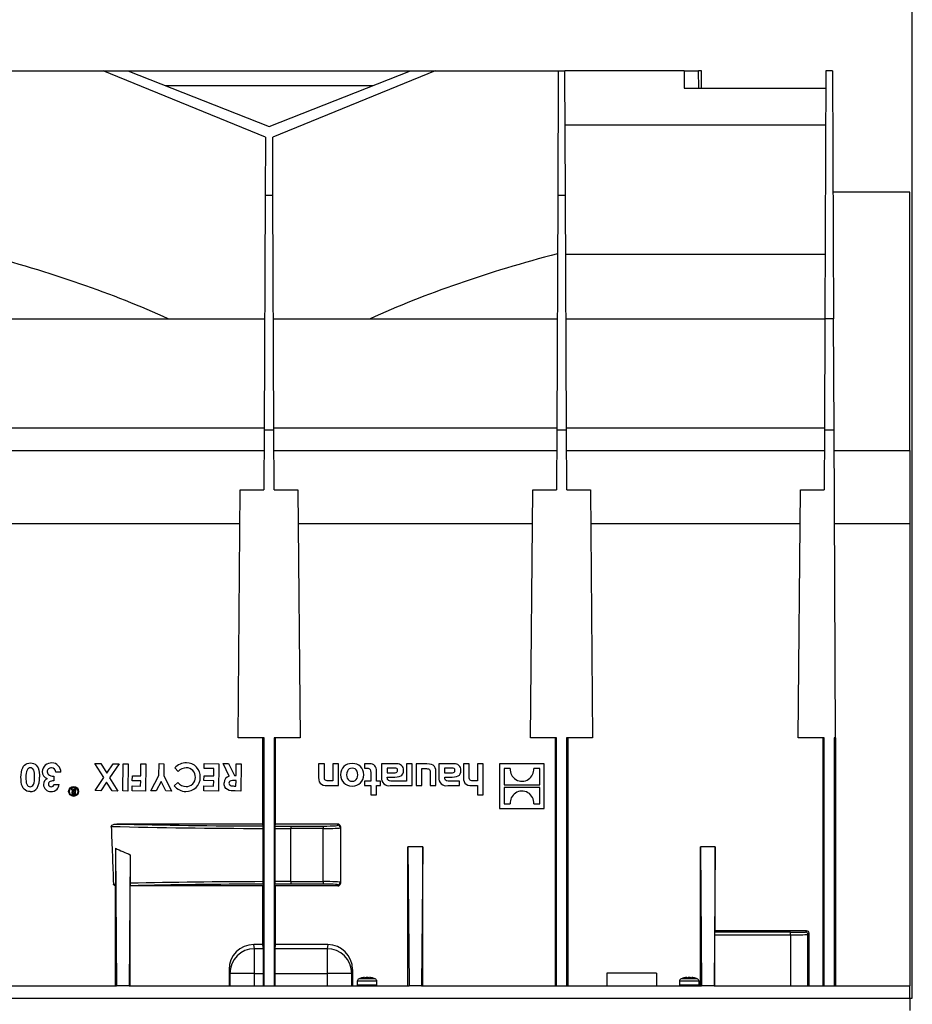
# Model space of a CAD drawing. Units: millimetres. Extents: x 105 to 6195, y 105 to 4350.
# Drawn here: x 5093 to 5454, y 1674 to 2071 of the extents above; entities that cross this region are included whole.
import ezdxf

# ---------------------------------------------------------------- set-up
doc = ezdxf.new("R2010")
doc.units = ezdxf.units.MM
doc.header["$LTSCALE"] = 15
doc.linetypes.add('CENTERX2', pattern=[20.32, 12.7, -2.54, 2.54, -2.54])
doc.layers.add('HAURATON_CENTERLINE', color=60, linetype='CENTERX2')
doc.layers.add('HAURATON_DIMENSIONING', color=1, linetype='Continuous')
doc.layers.add('HAURATON_PRODUCT_CONTOUR', color=7, linetype='Continuous', lineweight=25)
doc.styles.add('SLDTEXTSTYLE2', font='ARIAL.TTF', dxfattribs={"width": 0.948})
doc.dimstyles.new('SLDDIMSTYLE0', dxfattribs={"dimtxt": 52.5, "dimasz": 52.5, "dimexe": 0, "dimexo": 0.0625, "dimgap": 13.125, "dimtad": 1, "dimdec": 0, "dimrnd": 1e-09, "dimzin": 12, "dimdsep": 46, "dimtxsty": 'SLDTEXTSTYLE2', "dimsah": 1, "dimcen": 0.09, "dimadec": 0, "dimazin": 3, "dimtfac": 1, "dimtdec": 0, "dimtofl": 0, "dimtmove": 0, "dimatfit": 3, "dimfxl": 1, "dimfrac": 2, "dimtolj": 1, "dimtzin": 12, "dimarcsym": 0})

# ---------------------------------------------------------------- blocks, each defined once
blk = doc.blocks.new('_D_13')
at = {"layer": 'HAURATON_DIMENSIONING'}
for p, q in [((5143.44, 2530.68), (5263.75, 2530.68)), ((5263.75, 2426.04), (5143.44, 2426.04)), ((4953.6, 2252.31), (4953.6, 2420.11)), ((5453.6, 1676.31), (5453.6, 2420.11)), ((5453.6, 2405.11), (4953.6, 2405.11))]:
    blk.add_line(p, q, dxfattribs=at)
for centre, start, end in [((5143.44, 2478.36), 90, 270), ((5263.75, 2478.36), 270, 90)]:
    blk.add_arc(centre, 52.32, start, end, dxfattribs=at)
for points in [[(4953.6, 2405.11), (5006.1, 2397.04), (5006.1, 2413.19)], [(5453.6, 2405.11), (5401.1, 2413.19), (5401.1, 2397.04)]]:
    blk.add_solid(points, dxfattribs=at)
at = {"layer": 'HAURATON_DIMENSIONING', "insert": (5143.44, 2505.75), "char_height": 52.5, "attachment_point": 1, "style": 'SLDTEXTSTYLE2'}
blk.add_mtext('500', dxfattribs=at)

msp = doc.modelspace()

# ---------------------------------------------------------------- linework, layer by layer
at = {"layer": 'HAURATON_CENTERLINE'}
msp.add_line((4453.6, 1676.31), (5453.6, 1676.31), dxfattribs=at)
at = {"layer": 'HAURATON_PRODUCT_CONTOUR'}
for p, q in [((5077.42, 2050.31), (5127.11, 2050.31)), ((5192.65, 2023.49), (5127.11, 2050.31)), ((5127.11, 2050.31), (5137.07, 2050.31)), ((5137.07, 2050.31), (5194.1, 2027.84)), ((5137.07, 2050.31), (5251.13, 2050.31)), ((5194.1, 2027.84), (5251.13, 2050.31)), ((5261.08, 2050.31), (5195.54, 2023.49)), ((5251.13, 2050.31), (5261.08, 2050.31)), ((5261.08, 2050.31), (5310.77, 2050.31)), ((5310.77, 2050.31), (5310.55, 2000.16)), ((5310.77, 2050.31), (5313.42, 2050.31)), ((5313.64, 2000.16), (5313.42, 2050.31)), ((5361.6, 2050.31), (5313.42, 2050.31)), ((5361.6, 2050.31), (5361.6, 2043.31)), ((5361.6, 2050.31), (5367.35, 2050.31)), ((5367.41, 2043.31), (5367.35, 2050.31)), ((5368.6, 2050.31), (5367.35, 2050.31)), ((5368.54, 2043.31), (5368.6, 2050.31)), ((5418.77, 2050.31), (5418.33, 1950.31)), ((5421.42, 2050.31), (5418.77, 2050.31)), ((5421.42, 2050.31), (5421.86, 1950.31)), ((5152.29, 2044.31), (5235.9, 2044.31)), ((5361.6, 2043.31), (5418.74, 2043.31)), ((5418.67, 2028.31), (5313.52, 2028.31)), ((5192.65, 2023.49), (5192.55, 2000.16)), ((5195.64, 2000.16), (5195.54, 2023.49)), ((5192.55, 2000.16), (5192.14, 1905.56)), ((5192.55, 2000.16), (5195.64, 2000.16)), ((5196.05, 1905.56), (5195.64, 2000.16)), ((5310.55, 2000.16), (5310.14, 1905.56)), ((5310.55, 2000.16), (5313.64, 2000.16)), ((5314.05, 1905.56), (5313.64, 2000.16)), ((5452.6, 2001.31), (5421.64, 2001.31)), ((5452.6, 1897.2), (5452.6, 2001.31)), ((5313.75, 1976.32), (5418.45, 1976.32)), ((5077.86, 1950.31), (5192.33, 1950.31)), ((5195.86, 1950.31), (5310.33, 1950.31)), ((5313.86, 1950.31), (5418.33, 1950.31)), ((5418.33, 1950.31), (5418.14, 1905.56)), ((5421.86, 1950.31), (5418.33, 1950.31)), ((5422.05, 1905.56), (5421.86, 1950.31)), ((5078.05, 1906.35), (5192.14, 1906.35)), ((5196.05, 1906.35), (5310.14, 1906.35)), ((5314.05, 1906.35), (5418.14, 1906.35)), ((5192.14, 1905.56), (5192.03, 1881.31)), ((5192.14, 1905.56), (5196.05, 1905.56)), ((5196.16, 1881.31), (5196.05, 1905.56)), ((5310.14, 1905.56), (5310.03, 1881.31)), ((5310.14, 1905.56), (5314.05, 1905.56)), ((5314.16, 1881.31), (5314.05, 1905.56)), ((5418.14, 1905.56), (5418.03, 1881.31)), ((5418.14, 1905.56), (5422.05, 1905.56)), ((5422.6, 1781.31), (5422.05, 1905.56)), ((5078.09, 1897.2), (5192.1, 1897.2)), ((5196.09, 1897.2), (5310.1, 1897.2)), ((5314.09, 1897.2), (5418.1, 1897.2)), ((5422.09, 1897.2), (5452.6, 1897.2)), ((5452.6, 1897.2), (5452.6, 1867.67)), ((5181.6, 1781.31), (5182.47, 1881.31)), ((5182.47, 1881.31), (5192.03, 1881.31)), ((5196.16, 1881.31), (5205.73, 1881.31)), ((5205.73, 1881.31), (5206.6, 1781.31)), ((5299.6, 1781.31), (5300.47, 1881.31)), ((5300.47, 1881.31), (5310.03, 1881.31)), ((5314.16, 1881.31), (5323.73, 1881.31)), ((5323.73, 1881.31), (5324.6, 1781.31)), ((5407.6, 1781.31), (5408.47, 1881.31)), ((5408.47, 1881.31), (5418.03, 1881.31)), ((5087.84, 1867.67), (5182.35, 1867.67)), ((5205.84, 1867.67), (5300.35, 1867.67)), ((5323.84, 1867.67), (5408.35, 1867.67)), ((5422.22, 1867.67), (5452.6, 1867.67)), ((5452.6, 1867.67), (5452.6, 1681.31)), ((5192.08, 1781.31), (5181.6, 1781.31)), ((5191.6, 1746.52), (5191.6, 1781.31)), ((5192.09, 1681.31), (5192.08, 1781.31)), ((5196.11, 1781.31), (5196.1, 1681.31)), ((5206.6, 1781.31), (5196.11, 1781.31)), ((5196.6, 1781.31), (5196.59, 1746.52)), ((5310.08, 1781.31), (5299.6, 1781.31)), ((5309.61, 1681.31), (5309.6, 1781.31)), ((5310.09, 1681.31), (5310.08, 1781.31)), ((5314.11, 1781.31), (5314.1, 1681.31)), ((5324.6, 1781.31), (5314.11, 1781.31)), ((5314.6, 1781.31), (5314.58, 1681.31)), ((5418.08, 1781.31), (5407.6, 1781.31)), ((5417.61, 1681.31), (5417.6, 1781.31)), ((5418.09, 1681.31), (5418.08, 1781.31)), ((5422.11, 1781.31), (5422.1, 1681.31)), ((5422.6, 1781.31), (5422.11, 1781.31)), ((5422.6, 1781.31), (5422.58, 1681.31)), ((5110.06, 1767.42), (5108.08, 1767.46)), ((5127.41, 1765.23), (5123.82, 1770.98)), ((5123.82, 1770.98), (5126.14, 1770.94)), ((5126.14, 1770.94), (5128.61, 1767)), ((5128.61, 1767), (5131.22, 1770.85)), ((5133.55, 1770.81), (5129.74, 1765.19)), ((5131.22, 1770.85), (5133.55, 1770.81)), ((5135.07, 1759.86), (5135.26, 1770.85)), ((5135.26, 1770.85), (5137.23, 1770.82)), ((5137.23, 1770.82), (5137.04, 1759.82)), ((5142.32, 1765.92), (5142.4, 1770.86)), ((5142.4, 1770.86), (5144.38, 1770.82)), ((5144.38, 1770.82), (5144.19, 1759.83)), ((5149.61, 1766.13), (5149.69, 1770.9)), ((5149.69, 1770.9), (5151.66, 1770.86)), ((5151.66, 1770.86), (5151.58, 1766.1)), ((5157.38, 1767.68), (5156, 1769.18)), ((5167.89, 1768.95), (5167.93, 1770.93)), ((5171.84, 1768.88), (5167.89, 1768.95)), ((5167.93, 1770.93), (5173.85, 1770.82)), ((5171.79, 1765.92), (5171.84, 1768.88)), ((5173.85, 1770.82), (5173.66, 1759.83)), ((5178.02, 1765.89), (5175.57, 1770.95)), ((5175.57, 1770.95), (5177.76, 1770.91)), ((5177.76, 1770.91), (5180.1, 1766.08)), ((5180.77, 1766.06), (5180.85, 1770.86)), ((5180.85, 1770.86), (5182.83, 1770.82)), ((5182.83, 1770.82), (5182.64, 1759.83)), ((5214.08, 1770.79), (5214.08, 1765.22)), ((5216.4, 1770.79), (5214.08, 1770.79)), ((5216.4, 1765.5), (5216.4, 1770.79)), ((5219.81, 1770.79), (5219.81, 1763.94)), ((5222.13, 1770.79), (5219.81, 1770.79)), ((5222.13, 1762), (5222.13, 1770.79)), ((5232.64, 1770.79), (5232.64, 1769.04)), ((5234.76, 1770.79), (5232.64, 1770.79)), ((5232.64, 1769.04), (5233.59, 1769.04)), ((5235.09, 1767.31), (5235.09, 1763.75)), ((5237.41, 1763.75), (5237.41, 1768.04)), ((5239.38, 1770.79), (5239.38, 1765.29)), ((5245.62, 1770.79), (5239.38, 1770.79)), ((5244.67, 1769.02), (5241.77, 1769.02)), ((5241.77, 1769.02), (5241.77, 1767.21)), ((5241.77, 1767.21), (5244.5, 1767.21)), ((5249.55, 1770.79), (5249.55, 1763.82)), ((5251.87, 1770.79), (5249.55, 1770.79)), ((5251.87, 1762), (5251.87, 1770.79)), ((5253.36, 1770.79), (5253.36, 1762)), ((5257.74, 1770.79), (5253.36, 1770.79)), ((5255.68, 1768.86), (5257.55, 1768.86)), ((5255.68, 1762), (5255.68, 1768.86)), ((5259.07, 1767.39), (5259.07, 1762)), ((5261.39, 1762), (5261.39, 1767.57)), ((5262.52, 1770.79), (5262.52, 1765.29)), ((5268.76, 1770.79), (5262.52, 1770.79)), ((5267.81, 1769.02), (5264.91, 1769.02)), ((5264.91, 1769.02), (5264.91, 1767.21)), ((5264.91, 1767.21), (5267.64, 1767.21)), ((5272.48, 1770.79), (5272.48, 1765.22)), ((5274.82, 1770.79), (5272.48, 1770.79)), ((5274.82, 1765.49), (5274.82, 1770.79)), ((5278.22, 1770.79), (5278.22, 1763.94)), ((5280.52, 1770.79), (5278.22, 1770.79)), ((5280.52, 1758.3), (5280.52, 1770.79)), ((5305.1, 1770.79), (5287.11, 1770.79)), ((5287.11, 1770.79), (5287.11, 1752.8)), ((5291.38, 1768.95), (5288.92, 1768.95)), ((5288.92, 1768.95), (5288.92, 1762.35)), ((5303.28, 1768.95), (5300.84, 1768.95)), ((5303.28, 1762.35), (5303.28, 1768.95)), ((5305.1, 1752.8), (5305.1, 1770.79)), ((5107.21, 1765.78), (5107.17, 1763.95)), ((5123.85, 1759.98), (5127.41, 1765.23)), ((5128.55, 1763.43), (5126.18, 1759.94)), ((5130.78, 1759.86), (5128.55, 1763.43)), ((5129.74, 1765.19), (5133.11, 1759.81)), ((5138.9, 1764.01), (5138.93, 1765.98)), ((5142.28, 1763.95), (5138.9, 1764.01)), ((5138.93, 1765.98), (5142.32, 1765.92)), ((5142.25, 1761.83), (5142.28, 1763.95)), ((5146.33, 1759.96), (5149.61, 1766.13)), ((5150.55, 1763.74), (5148.52, 1759.92)), ((5152.45, 1759.85), (5150.55, 1763.74)), ((5151.58, 1766.1), (5154.65, 1759.81)), ((5155.83, 1761.91), (5157.3, 1763.26)), ((5167.81, 1764.02), (5167.84, 1765.99)), ((5171.76, 1763.95), (5167.81, 1764.02)), ((5167.84, 1765.99), (5171.79, 1765.92)), ((5171.72, 1761.83), (5171.76, 1763.95)), ((5180.74, 1764.09), (5179.97, 1764.1)), ((5180.1, 1766.08), (5180.77, 1766.06)), ((5180.7, 1761.83), (5180.74, 1764.09)), ((5219.81, 1763.94), (5217.94, 1763.94)), ((5232.64, 1763.75), (5232.64, 1762)), ((5235.09, 1763.75), (5232.64, 1763.75)), ((5239.05, 1763.75), (5237.41, 1763.75)), ((5239.05, 1762), (5239.05, 1763.75)), ((5241.78, 1765.45), (5244.84, 1765.45)), ((5241.78, 1765.24), (5241.78, 1765.45)), ((5247.71, 1763.82), (5243.89, 1763.82)), ((5247.71, 1763.82), (5247.71, 1763.82)), ((5249.55, 1763.82), (5247.71, 1763.82)), ((5264.93, 1765.45), (5267.98, 1765.45)), ((5264.93, 1765.24), (5264.93, 1765.45)), ((5270.9, 1763.82), (5267.03, 1763.82)), ((5270.9, 1762), (5270.9, 1763.82)), ((5278.22, 1763.94), (5276.37, 1763.94)), ((5107.43, 1762.53), (5109.41, 1762.5)), ((5114.56, 1760.38), (5114.35, 1760.83)), ((5114.35, 1760.83), (5114.76, 1760.83)), ((5114.76, 1760.83), (5115, 1760.32)), ((5115.57, 1759.48), (5115.3, 1759.49)), ((5115.5, 1759.86), (5115.58, 1759.86)), ((5115.56, 1758.94), (5115.57, 1759.48)), ((5115.58, 1759.86), (5115.59, 1760.81)), ((5115.59, 1760.81), (5115.94, 1760.81)), ((5115.94, 1760.81), (5115.9, 1758.56)), ((5126.18, 1759.94), (5123.85, 1759.98)), ((5133.11, 1759.81), (5130.78, 1759.86)), ((5137.04, 1759.82), (5135.07, 1759.86)), ((5138.83, 1759.92), (5138.86, 1761.89)), ((5144.19, 1759.83), (5138.83, 1759.92)), ((5138.86, 1761.89), (5142.25, 1761.83)), ((5148.52, 1759.92), (5146.33, 1759.96)), ((5154.65, 1759.81), (5152.45, 1759.85)), ((5167.74, 1759.93), (5167.77, 1761.9)), ((5173.66, 1759.83), (5167.74, 1759.93)), ((5167.77, 1761.9), (5171.72, 1761.83)), ((5180.02, 1761.85), (5180.7, 1761.83)), ((5182.64, 1759.83), (5180.34, 1759.87)), ((5217.75, 1762), (5222.13, 1762)), ((5232.64, 1762), (5235.09, 1762)), ((5235.09, 1762), (5235.09, 1758.3)), ((5237.41, 1758.3), (5237.41, 1762)), ((5237.41, 1762), (5239.05, 1762)), ((5243, 1762), (5251.87, 1762)), ((5253.36, 1762), (5255.68, 1762)), ((5259.07, 1762), (5261.39, 1762)), ((5266.14, 1762), (5270.9, 1762)), ((5276.15, 1762), (5278.22, 1762)), ((5278.22, 1762), (5278.22, 1758.3)), ((5288.92, 1762.35), (5303.28, 1762.35)), ((5303.28, 1761.25), (5288.92, 1761.25)), ((5288.92, 1761.25), (5288.92, 1754.65)), ((5303.28, 1754.65), (5303.28, 1761.25)), ((5115.9, 1758.56), (5115.15, 1758.57)), ((5115.27, 1758.94), (5115.56, 1758.94)), ((5235.09, 1758.3), (5237.41, 1758.3)), ((5278.22, 1758.3), (5280.52, 1758.3)), ((5287.11, 1752.8), (5305.1, 1752.8)), ((5288.92, 1754.65), (5291.37, 1754.65)), ((5300.83, 1754.65), (5303.28, 1754.65)), ((5191.6, 1746.52), (5132.63, 1746.52)), ((5191.73, 1745.74), (5191.6, 1746.52)), ((5191.74, 1723.29), (5191.74, 1744.74)), ((5196.45, 1744.72), (5196.45, 1723.31)), ((5196.59, 1746.52), (5196.46, 1745.72)), ((5221.85, 1746.52), (5196.59, 1746.52)), ((5202.85, 1745.72), (5202.85, 1744.72)), ((5202.85, 1745.72), (5215.85, 1745.72)), ((5202.85, 1723.31), (5202.85, 1744.72)), ((5215.85, 1744.72), (5202.85, 1744.72)), ((5215.85, 1745.72), (5215.85, 1744.72)), ((5215.85, 1723.31), (5215.85, 1744.72)), ((5221.85, 1746.03), (5221.85, 1746.52)), ((5222.85, 1745.51), (5222.85, 1745.03)), ((5222.85, 1745.03), (5222.85, 1723)), ((5132.1, 1736.73), (5132.58, 1681.31)), ((5132.1, 1736.73), (5132.1, 1722.31)), ((5256.1, 1737.38), (5250.1, 1737.38)), ((5250.1, 1737.38), (5250.58, 1681.31)), ((5250.1, 1681.31), (5250.1, 1737.38)), ((5256.1, 1737.38), (5255.62, 1681.31)), ((5256.1, 1681.31), (5256.1, 1737.38)), ((5368.1, 1681.31), (5368.1, 1737.38)), ((5368.1, 1737.38), (5368.58, 1681.31)), ((5374.1, 1737.38), (5368.1, 1737.38)), ((5374.1, 1737.38), (5373.62, 1681.31)), ((5374.1, 1703.44), (5374.1, 1737.38)), ((5138.07, 1734.14), (5137.62, 1681.31)), ((5138.07, 1734.14), (5138.07, 1722.64)), ((5131.27, 1722.31), (5132.1, 1722.31)), ((5132.1, 1681.31), (5132.1, 1721.57)), ((5138.1, 1721.54), (5138.08, 1721.64)), ((5138.1, 1681.31), (5138.1, 1721.54)), ((5191.61, 1721.54), (5138.1, 1721.54)), ((5191.73, 1722.29), (5191.61, 1721.54)), ((5191.61, 1697.88), (5191.61, 1721.54)), ((5196.59, 1721.54), (5196.46, 1722.31)), ((5196.59, 1721.54), (5196.58, 1697.88)), ((5221.85, 1721.54), (5196.59, 1721.54)), ((5202.85, 1723.31), (5215.85, 1723.31)), ((5202.85, 1723.31), (5202.85, 1722.31)), ((5215.85, 1722.31), (5202.85, 1722.31)), ((5215.85, 1723.31), (5215.85, 1722.31)), ((5221.85, 1721.54), (5221.85, 1722)), ((5222.85, 1723), (5222.85, 1722.54)), ((5373.8, 1701.86), (5373.8, 1681.31)), ((5373.8, 1701.86), (5404.5, 1701.86)), ((5374.1, 1703.44), (5373.81, 1702.86)), ((5404.5, 1702.86), (5373.81, 1702.86)), ((5410.97, 1703.44), (5374.1, 1703.44)), ((5404.5, 1701.86), (5404.5, 1702.86)), ((5404.5, 1701.86), (5404.5, 1681.31)), ((5410.97, 1703.44), (5410.5, 1702.96)), ((5411.5, 1701.96), (5411.97, 1702.44)), ((5411.5, 1681.31), (5411.5, 1701.96)), ((5411.96, 1681.31), (5411.97, 1702.44)), ((5188.24, 1696.24), (5187.91, 1697.88)), ((5191.61, 1697.88), (5187.91, 1697.88)), ((5188.24, 1686.28), (5188.24, 1696.24)), ((5191.77, 1696.24), (5188.24, 1696.24)), ((5191.77, 1696.24), (5191.61, 1697.88)), ((5196.58, 1697.88), (5196.42, 1696.24)), ((5217.45, 1696.24), (5196.42, 1696.24)), ((5217.78, 1697.88), (5196.58, 1697.88)), ((5217.78, 1697.88), (5217.45, 1696.24)), ((5217.45, 1696.24), (5217.45, 1686.28)), ((5177.93, 1687.85), (5178.24, 1686.28)), ((5177.93, 1687.85), (5177.93, 1681.31)), ((5227.45, 1686.28), (5227.76, 1687.85)), ((5227.76, 1687.85), (5227.76, 1681.31)), ((5188.24, 1686.28), (5178.24, 1686.28)), ((5178.24, 1686.28), (5178.24, 1681.31)), ((5188.24, 1681.31), (5188.24, 1686.28)), ((5188.24, 1686.28), (5191.85, 1686.28)), ((5191.85, 1681.31), (5191.85, 1686.28)), ((5196.34, 1686.28), (5196.34, 1681.31)), ((5196.34, 1686.28), (5217.45, 1686.28)), ((5217.45, 1686.28), (5217.45, 1681.31)), ((5227.45, 1686.28), (5217.45, 1686.28)), ((5227.45, 1681.31), (5227.45, 1686.28)), ((5236.82, 1684.15), (5230.38, 1684.15)), ((5330.35, 1686.31), (5330.35, 1681.31)), ((5350.35, 1686.31), (5330.35, 1686.31)), ((5350.35, 1686.31), (5350.35, 1681.31)), ((5366.82, 1684.15), (5360.38, 1684.15)), ((5078.1, 1681.31), (5132.58, 1681.31)), ((5137.62, 1681.31), (5132.58, 1681.31)), ((5137.62, 1681.31), (5192.09, 1681.31)), ((5192.09, 1681.31), (5196.1, 1681.31)), ((5196.1, 1681.31), (5250.58, 1681.31)), ((5229.65, 1683.11), (5229.65, 1681.51)), ((5237.55, 1683.11), (5229.65, 1683.11)), ((5237.55, 1681.51), (5229.65, 1681.51)), ((5237.55, 1681.51), (5237.55, 1683.11)), ((5255.62, 1681.31), (5250.58, 1681.31)), ((5255.62, 1681.31), (5310.09, 1681.31)), ((5310.09, 1681.31), (5314.1, 1681.31)), ((5314.1, 1681.31), (5368.58, 1681.31)), ((5359.65, 1683.11), (5359.65, 1681.51)), ((5367.55, 1683.11), (5359.65, 1683.11)), ((5367.55, 1681.51), (5359.65, 1681.51)), ((5367.55, 1681.51), (5367.55, 1683.11)), ((5373.62, 1681.31), (5368.58, 1681.31)), ((5373.62, 1681.31), (5418.09, 1681.31)), ((5418.09, 1681.31), (5422.1, 1681.31)), ((5422.1, 1681.31), (5452.6, 1681.31)), ((5452.6, 1676.31), (5452.6, 1681.31)), ((4454.6, 1676.31), (5452.6, 1676.31)), ((5452.6, 1676.31), (5452.6, 1671.31))]:
    msp.add_line(p, q, dxfattribs=at)
at = {"layer": 'HAURATON_PRODUCT_CONTOUR', "flags": 128}
for points in [[(5093.99, 1765.44), (5094.03, 1766.42), (5094.14, 1767.38), (5094.34, 1768.34), (5094.69, 1769.24), (5095.02, 1769.8), (5095.43, 1770.3), (5095.94, 1770.71), (5096.53, 1770.98), (5097.16, 1771.12), (5097.8, 1771.16)], [(5097.8, 1771.16), (5098.45, 1771.1), (5099.07, 1770.94), (5099.65, 1770.66), (5100.15, 1770.26), (5100.56, 1769.76), (5100.88, 1769.2), (5101.21, 1768.3), (5101.38, 1767.35), (5101.46, 1766.38), (5101.47, 1765.42)], [(5099.49, 1765.47), (5099.49, 1766.23), (5099.43, 1766.98), (5099.3, 1767.73), (5099.11, 1768.26), (5098.78, 1768.72), (5098.5, 1768.97), (5098.15, 1769.13), (5097.78, 1769.18)], [(5104.56, 1767.61), (5104.62, 1767.17), (5104.81, 1766.76), (5105.11, 1766.44), (5105.48, 1766.18), (5106.03, 1765.95), (5106.61, 1765.83), (5107.21, 1765.78)], [(5227.6, 1770.94), (5226.57, 1770.86), (5225.66, 1770.61), (5224.86, 1770.22), (5224.19, 1769.69), (5223.66, 1769.03), (5223.27, 1768.26), (5223.03, 1767.38), (5222.95, 1766.4), (5223.03, 1765.42), (5223.27, 1764.54), (5223.67, 1763.76), (5224.2, 1763.1), (5224.87, 1762.57), (5225.67, 1762.18), (5226.58, 1761.94), (5227.6, 1761.85)], [(5227.62, 1769.06), (5226.98, 1768.98), (5226.43, 1768.75), (5225.99, 1768.37), (5225.66, 1767.85), (5225.45, 1767.19), (5225.38, 1766.4), (5225.45, 1765.62), (5225.65, 1764.96), (5225.98, 1764.44), (5226.42, 1764.06), (5226.97, 1763.83), (5227.62, 1763.75)], [(5227.6, 1761.85), (5228.63, 1761.94), (5229.54, 1762.18), (5230.34, 1762.57), (5231.01, 1763.1), (5231.55, 1763.76), (5231.95, 1764.54), (5232.19, 1765.42), (5232.27, 1766.4), (5232.19, 1767.38), (5231.95, 1768.26), (5231.55, 1769.03), (5231.01, 1769.69), (5230.34, 1770.22), (5229.54, 1770.61), (5228.63, 1770.86), (5227.6, 1770.94)], [(5227.62, 1763.75), (5228.25, 1763.83), (5228.79, 1764.06), (5229.23, 1764.44), (5229.56, 1764.96), (5229.77, 1765.62), (5229.84, 1766.4), (5229.77, 1767.19), (5229.57, 1767.85), (5229.24, 1768.37), (5228.8, 1768.75), (5228.26, 1768.98), (5227.62, 1769.06)], [(5233.59, 1769.04), (5234.04, 1769.01), (5234.39, 1768.91), (5234.66, 1768.75), (5234.86, 1768.52), (5235.04, 1768.01), (5235.09, 1767.31)], [(5244.5, 1767.21), (5245, 1767.23), (5245.39, 1767.31), (5245.67, 1767.46), (5245.82, 1767.64), (5245.91, 1767.88), (5245.94, 1768.19)], [(5245.94, 1768.19), (5245.92, 1768.44), (5245.86, 1768.63), (5245.76, 1768.78), (5245.62, 1768.88), (5245.23, 1769), (5244.67, 1769.02)], [(5244.84, 1765.45), (5245.78, 1765.5), (5246.57, 1765.64), (5247.21, 1765.9), (5247.7, 1766.26), (5248.06, 1766.78), (5248.27, 1767.44), (5248.34, 1768.26)], [(5257.55, 1768.86), (5258.01, 1768.84), (5258.37, 1768.77), (5258.65, 1768.66), (5258.84, 1768.47), (5258.98, 1768.21), (5259.05, 1767.85), (5259.07, 1767.39)], [(5261.39, 1767.57), (5261.32, 1768.46), (5261.12, 1769.19), (5260.77, 1769.77), (5260.28, 1770.22), (5259.6, 1770.54), (5258.76, 1770.73), (5257.74, 1770.79)], [(5267.64, 1767.21), (5268.14, 1767.23), (5268.53, 1767.31), (5268.81, 1767.46), (5268.96, 1767.64), (5269.05, 1767.88), (5269.08, 1768.19)], [(5269.08, 1768.19), (5269.06, 1768.44), (5269, 1768.63), (5268.9, 1768.78), (5268.76, 1768.88), (5268.37, 1769), (5267.81, 1769.02)], [(5267.98, 1765.45), (5268.92, 1765.5), (5269.71, 1765.64), (5270.35, 1765.9), (5270.84, 1766.26), (5271.2, 1766.78), (5271.41, 1767.44), (5271.48, 1768.26)], [(5097.66, 1759.59), (5097.01, 1759.66), (5096.38, 1759.83), (5095.8, 1760.13), (5095.3, 1760.53), (5094.89, 1761.04), (5094.57, 1761.61), (5094.25, 1762.53), (5094.07, 1763.49), (5094, 1764.47), (5093.99, 1765.44)], [(5095.97, 1765.41), (5095.97, 1764.64), (5096.02, 1763.87), (5096.14, 1763.1), (5096.33, 1762.55), (5096.64, 1762.07), (5096.92, 1761.8), (5097.27, 1761.63), (5097.65, 1761.57)], [(5097.65, 1761.57), (5098.04, 1761.62), (5098.41, 1761.77), (5098.72, 1762.02), (5099.05, 1762.52), (5099.24, 1763.09), (5099.39, 1763.88), (5099.46, 1764.67), (5099.49, 1765.47)], [(5107.17, 1763.95), (5106.71, 1763.91), (5106.26, 1763.84), (5105.82, 1763.69), (5105.52, 1763.51), (5105.27, 1763.27), (5105.1, 1762.96), (5105.04, 1762.62)], [(5179.97, 1764.1), (5179.3, 1764.09), (5178.64, 1763.99), (5178.33, 1763.86), (5178.08, 1763.64), (5177.94, 1763.34), (5177.9, 1763.01)], [(5214.08, 1765.22), (5214.15, 1764.32), (5214.35, 1763.59), (5214.68, 1763), (5215.17, 1762.56), (5215.85, 1762.24), (5216.71, 1762.06), (5217.75, 1762)], [(5217.94, 1763.94), (5217.45, 1763.96), (5217.07, 1764.03), (5216.79, 1764.16), (5216.6, 1764.36), (5216.48, 1764.64), (5216.42, 1765.02), (5216.4, 1765.5)], [(5243.89, 1763.82), (5243.22, 1763.85), (5242.69, 1763.94), (5242.28, 1764.11), (5242.06, 1764.3), (5241.9, 1764.54), (5241.81, 1764.85), (5241.78, 1765.24)], [(5267.03, 1763.82), (5266.29, 1763.85), (5265.72, 1763.97), (5265.31, 1764.19), (5265.09, 1764.45), (5264.97, 1764.8), (5264.93, 1765.24)], [(5272.48, 1765.22), (5272.55, 1764.34), (5272.75, 1763.61), (5273.1, 1763.03), (5273.59, 1762.58), (5274.27, 1762.25), (5275.12, 1762.06), (5276.15, 1762)], [(5276.37, 1763.94), (5275.91, 1763.96), (5275.54, 1764.04), (5275.26, 1764.17), (5275.06, 1764.37), (5274.92, 1764.65), (5274.84, 1765.02), (5274.82, 1765.49)], [(5114.92, 1759.82), (5114.69, 1760.11), (5114.56, 1760.38)], [(5115.3, 1759.49), (5115.13, 1759.49), (5114.97, 1759.47), (5114.9, 1759.44), (5114.85, 1759.37), (5114.82, 1759.22)], [(5115, 1760.32), (5115.1, 1760.14), (5115.21, 1759.97), (5115.34, 1759.88), (5115.5, 1759.86)], [(5180.34, 1759.87), (5179.55, 1759.9), (5178.78, 1759.97), (5178.01, 1760.11), (5177.29, 1760.42), (5176.69, 1760.91), (5176.24, 1761.55), (5175.99, 1762.29), (5175.92, 1763.07)], [(5177.9, 1763.01), (5177.94, 1762.67), (5178.11, 1762.37), (5178.36, 1762.14), (5178.67, 1761.99), (5179.11, 1761.9), (5179.57, 1761.86), (5180.02, 1761.85)], [(5115, 1758.95), (5115.15, 1758.94), (5115.27, 1758.94)], [(5130.4, 1745.56), (5130.42, 1745.71), (5130.49, 1745.85), (5130.67, 1746.03), (5131.09, 1746.26), (5131.6, 1746.42), (5132.12, 1746.49), (5132.63, 1746.52)], [(5132.1, 1721.57), (5131.77, 1721.72), (5131.45, 1721.94), (5131.34, 1722.1), (5131.28, 1722.25), (5131.27, 1722.31)], [(5231.87, 1684.55), (5231.82, 1684.55), (5231.79, 1684.54), (5231.78, 1684.54)], [(5235.41, 1684.54), (5235.41, 1684.54), (5235.4, 1684.54), (5235.36, 1684.55), (5235.33, 1684.55)], [(5361.87, 1684.55), (5361.82, 1684.55), (5361.79, 1684.54), (5361.78, 1684.54)], [(5365.41, 1684.54), (5365.41, 1684.54), (5365.4, 1684.54), (5365.36, 1684.55), (5365.33, 1684.55)]]:
    msp.add_lwpolyline(points, dxfattribs=at)
at = {"layer": 'HAURATON_PRODUCT_CONTOUR'}
for radius in [2, 1.7]:
    msp.add_circle((5115.22, 1759.68), radius, dxfattribs=at)
for centre, radius, start, end in [((5106.21, 1767.53), 3.63, 86.0647, 177.9909), ((5106.45, 1767.55), 3.61, 358.0865, 89.8188), ((5160.6, 1764.95), 6.24, 88.9098, 137.4137), ((5160.78, 1765.64), 5.55, 356.4423, 90.689), ((5102.29, 1765.75), 6.33, 154.7645, 183.0603), ((5097.78, 1767.8), 1.38, 90.1087, 152.0637), ((5105.43, 1767.53), 2.84, 177.267, 252.518), ((5106.19, 1767.55), 1.64, 85.6681, 178.0139), ((5106.3, 1767.4), 1.78, 1.8185, 89.5213), ((5160.75, 1764.77), 4.45, 90.7326, 139.1856), ((5160.7, 1765.56), 3.66, 356.3176, 90.1544), ((5234.91, 1768.28), 2.51, 354.4104, 93.4909), ((5245.88, 1768.34), 2.46, 357.9352, 96.1077), ((5269.02, 1768.35), 2.46, 357.9079, 96.0829), ((5296.1, 1768.51), 4.74, 174.6925, 239.2629), ((5296.08, 1768.54), 4.77, 304.2359, 4.9048), ((5093.48, 1764.91), 8, 331.1019, 3.6563), ((5105.62, 1762.47), 2.56, 114.2022, 178.6632), ((5160.78, 1766.08), 4.47, 218.9495, 267.6422), ((5160.67, 1765.29), 5.66, 268.1327, 0.078), ((5160.67, 1765.29), 3.68, 268.8587, 0.5847), ((5178.8, 1763.12), 2.88, 105.7684, 181.0142), ((5242.56, 1765.15), 3.18, 177.5619, 278.0101), ((5265.7, 1765.15), 3.18, 177.5472, 277.9951), ((5296.1, 1768.44), 4.69, 238.841, 304.7319), ((5097.79, 1762.83), 3.24, 267.7408, 326.4766), ((5106, 1762.54), 2.95, 180.1392, 271.4719), ((5106.07, 1762.61), 1.04, 178.9731, 273.0341), ((5106.21, 1762.82), 3.23, 267.7035, 315.9207), ((5106.13, 1762.93), 1.36, 269.8802, 343.0968), ((5106.09, 1762.85), 3.33, 316.9773, 353.9761), ((5115.03, 1759.26), 0.561, 100.6055, 186.0743), ((5115.05, 1759.14), 0.583, 174.0265, 280.0202), ((5115.05, 1759.19), 0.239, 172.4551, 257.4665), ((5160.61, 1765.79), 6.15, 219.0944, 268.8787), ((5296.11, 1755.15), 4.69, 58.8456, 124.7339), ((5296.11, 1755.09), 4.74, 354.6938, 59.2673), ((5296.12, 1755.05), 4.77, 124.2355, 184.9053), ((5154.14, 1744.92), 37.6, 359.7147, 1.2368), ((5223.08, 1745), 26.63, 178.4508, 180.5999), ((5221.85, 1745.03), 0.999, 0.0393, 90.0393), ((5202.85, 1891.31), 170, 245.4086, 247.6015), ((5059.33, 1722.27), 72.77, 359.4504, 0.0377), ((5175.4, 1722.48), 37.32, 179.7455, 181.291), ((5165.1, 1723.01), 26.64, 358.45, 0.5985), ((5234.07, 1723.12), 37.62, 179.714, 181.2353), ((5221.85, 1723), 0.999, 269.9607, 359.9607), ((5410.5, 1701.96), 1, 0.0204, 89.9796), ((5188.24, 1686.25), 10, 89.9966, 179.7937), ((5217.45, 1686.25), 10, 0.2063, 90.0034), ((5230.75, 1683.11), 1.1, 109.8215, 180), ((5233.6, 1675.21), 9.5, 101.0027, 109.8215), ((5232.95, 1678.28), 6.37, 94.5884, 99.8135), ((5232.49, 1684.33), 0.305, 82.0343, 97.9657), ((5232.36, 1684.42), 0.271, 30.5157, 50.9565), ((5232.73, 1685.11), 0.574, 255.6931, 284.3069), ((5234.08, 1676.84), 7.81, 94.1424, 98.8589), ((5233.6, 1683.41), 1.22, 86.0258, 93.9742), ((5233.12, 1676.84), 7.81, 81.1411, 85.8576), ((5234.46, 1685.15), 0.615, 256.6559, 283.3441), ((5234.84, 1684.42), 0.271, 129.0435, 149.4843), ((5234.71, 1684.4), 0.234, 79.5874, 100.4126), ((5234.24, 1678.28), 6.37, 80.1865, 85.4116), ((5233.6, 1675.21), 9.5, 70.1785, 78.9948), ((5236.44, 1683.11), 1.1, 0, 70.1785), ((5360.75, 1683.11), 1.1, 109.8215, 180), ((5363.6, 1675.21), 9.5, 101.0027, 109.8215), ((5362.95, 1678.28), 6.37, 94.5884, 99.8135), ((5362.49, 1684.33), 0.305, 82.0343, 97.9657), ((5362.36, 1684.42), 0.271, 30.5157, 50.9565), ((5362.73, 1685.11), 0.574, 255.6931, 284.3069), ((5364.08, 1676.84), 7.81, 94.1424, 98.8589), ((5363.6, 1683.41), 1.22, 86.0258, 93.9742), ((5363.12, 1676.84), 7.81, 81.1411, 85.8576), ((5364.46, 1685.15), 0.615, 256.6559, 283.3441), ((5364.84, 1684.42), 0.271, 129.0435, 149.4843), ((5364.71, 1684.4), 0.234, 79.5874, 100.4126), ((5364.24, 1678.28), 6.37, 80.1865, 85.4116), ((5363.6, 1675.21), 9.5, 70.1785, 78.9948), ((5366.44, 1683.11), 1.1, 0, 70.1785), ((5229.85, 1681.51), 0.2, 180, 270), ((5237.35, 1681.51), 0.2, 270, 0), ((5359.85, 1681.51), 0.2, 180, 270), ((5367.35, 1681.51), 0.2, 270, 0)]:
    msp.add_arc(centre, radius, start, end, dxfattribs=at)
for centre, major_axis, ratio, start_param, end_param in [((4862.29, 1846.31), (386.07, 3.47), 0.401378, 0.713093, 0.975139), ((5525.9, 1846.31), (386.07, -3.47), 0.401378, 2.166453, 2.4285), ((5202.85, 1753.57), (170, 0), 0.052099, 4.272172, 4.647005), ((5202.85, 10556.3), (0, 9739.29), 0.017455, 2.701375, 2.707011), ((5202.85, 1754.57), (169, 0), 0.052408, 4.283922, 4.646569), ((5202.85, 1753.57), (170, 0), 0.052099, 4.674752, 4.712389), ((5202.85, 1754.57), (169, 0), 0.052408, 4.674578, 4.712389), ((5215.85, 1746.03), (6, 0), 0.052408, 4.712389, 5.711399), ((5215.85, 1745.03), (7, 0), 0.044921, 4.712389, 6.283185), ((5215.85, 1746.03), (6, 0), 0.052408, 5.711399, 6.283185), ((5221.85, 1745.51), (0, 1), 0.997716, 4.712389, 6.283185), ((5202.85, 1714.45), (170, 0), 0.052099, 1.63618, 1.961712), ((5202.85, 1713.46), (169, 0), 0.052408, 1.636616, 1.964094), ((5202.85, 1714.45), (170, 0), 0.052099, 1.570796, 1.608434), ((5202.85, 1713.46), (169, 0), 0.052408, 1.570796, 1.608608), ((5215.85, 1723), (7, 0), 0.044921, 0, 1.570796), ((5215.85, 1722), (6, 0), 0.052408, 0.566732, 1.570796), ((5215.85, 1722), (6, 0), 0.052408, 0, 0.566732), ((5221.85, 1722.54), (0, 1), 0.999543, 3.141593, 4.712389), ((5373.81, 1701.86), (0, 1), 0.008726, 0.017452, 1.570795), ((5404.5, 1702.97), (6, 0), 0.017455, 4.712389, 6.265732), ((5404.5, 1701.97), (7, 0), 0.014961, 4.712389, 6.265732), ((5410.97, 1702.44), (0.526, 0.851), 0.999319, 5.266024, 6.836516), ((5187.93, 1687.83), (-1.69, 9.91), 0.994515, 6.11477, 7.684046), ((5191.76, 1686.28), (0, 10), 0.008727, 4.712389, 6.195919), ((5196.43, 1686.28), (0, 10), 0.008727, 0.087266, 1.570796), ((5217.76, 1687.83), (1.69, 9.91), 0.994515, 4.882325, 6.4516)]:
    msp.add_ellipse(centre, major_axis=major_axis, ratio=ratio, start_param=start_param, end_param=end_param, dxfattribs=at)

# ---------------------------------------------------------------- dimensions: what is measured, and where the dimension line sits
at = {"layer": 'HAURATON_DIMENSIONING'}
dim = msp.add_linear_dim(base=(4953.6, 2405.11), p1=(5453.6, 1676.31), p2=(4953.6, 2252.31), dimstyle='SLDDIMSTYLE0', dxfattribs=at)
dim.commit()
dim.dimension.update_dxf_attribs({"geometry": '_D_13', "text_midpoint": (5203.6, 2405.11), "dimtype": 160})

doc.saveas('drawing.dxf')
